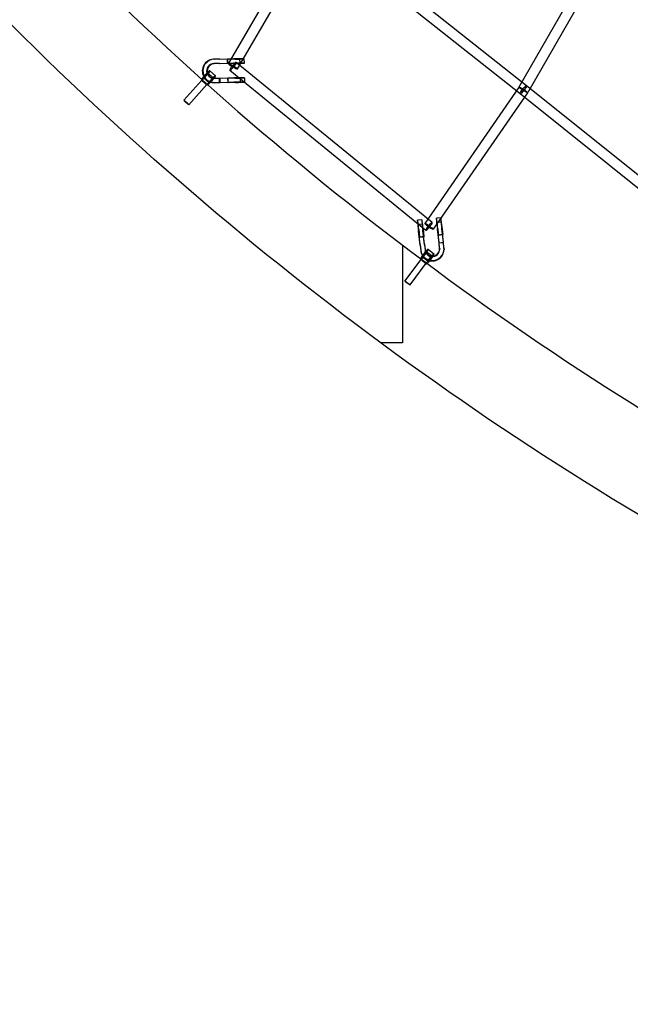
# Model space of a CAD drawing. Units: millimetres. Extents: x -7486 to 8486, y -7766 to 7766.
# Drawn here: x -4169 to -3044, y -6146 to -4330 of the extents above; entities that cross this region are included whole.
import ezdxf

# ---------------------------------------------------------------- set-up
doc = ezdxf.new("R2010")
doc.units = ezdxf.units.MM
doc.header["$LTSCALE"] = 20
doc.linetypes.add('HIDDEN', pattern=[9.525, 6.35, -3.175])
doc.layers.add('2d', color=230, linetype='Continuous')
doc.layers.add('EN-Safetyzone', color=93, linetype='HIDDEN')

msp = doc.modelspace()

# ---------------------------------------------------------------- linework, layer by layer
at = {"layer": '2d', "linetype": 'Continuous'}
for p, q in [((-2632.6, -3382.2), (-3249.2, -4454.8)), ((-2616.1, -3391.7), (-3232.8, -4464.3)), ((-3783.8, -4411.6), (-3632.2, -4151)), ((-3235.1, -4452.1), (-3618, -4148.3)), ((-3767.4, -4421.1), (-3615.7, -4160.5)), ((-3246.9, -4467), (-3629.9, -4163.2)), ((-3801.1, -4403), (-3811.4, -4403.2)), ((-3801, -4411), (-3811.2, -4411.2)), ((-3800.1, -4403.1), (-3810.3, -4403.3)), ((-3799.9, -4411.1), (-3810.2, -4411.3)), ((-3801.1, -4403), (-3775, -4402.4)), ((-3801, -4411), (-3774.9, -4410.4)), ((-3800.1, -4403.1), (-3773.9, -4402.5)), ((-3799.9, -4411.1), (-3773.7, -4410.5)), ((-3772, -4402.8), (-3786, -4403.1)), ((-3786, -4403.1), (-3785.8, -4411.1)), ((-3785.7, -4403.2), (-3786, -4403.1)), ((-3771.8, -4410.8), (-3785.8, -4411.1)), ((-3785.8, -4411.1), (-3785.5, -4411.2)), ((-3771.6, -4402.9), (-3785.7, -4403.2)), ((-3785.5, -4411.2), (-3785.7, -4403.2)), ((-3771.5, -4410.9), (-3785.5, -4411.2)), ((-3408.6, -4704), (-3769.6, -4409)), ((-3762.6, -4410.4), (-3762.8, -4402.4)), ((-3754.6, -4410.2), (-3754.8, -4402.2)), ((-3811.7, -4437.8), (-3821.9, -4428.4)), ((-3808.1, -4433.9), (-3818.4, -4424.5)), ((-3420.6, -4718.8), (-3781.6, -4423.7)), ((-3866, -4478.9), (-3832.8, -4441.8)), ((-3823.4, -4450.5), (-3833.6, -4441.1)), ((-3824, -4449.9), (-3832.7, -4441.8)), ((-3819.8, -4446.6), (-3830, -4437.2)), ((-3812.2, -4446.2), (-3813.3, -4446.1)), ((-3811.3, -4438.2), (-3812.4, -4438.1)), ((-3810.6, -4438.2), (-3800.4, -4437.9)), ((-3810.4, -4446.2), (-3800.3, -4445.9)), ((-3809.6, -4438.3), (-3799.4, -4438.1)), ((-3809.4, -4446.3), (-3799.2, -4446.1)), ((-3800.4, -4437.9), (-3774.3, -4437.3)), ((-3800.3, -4445.9), (-3800.4, -4437.9)), ((-3800.4, -4437.9), (-3800.4, -4437.9)), ((-3800.3, -4445.9), (-3800.4, -4437.9)), ((-3800.4, -4437.9), (-3799.9, -4438)), ((-3800.4, -4437.9), (-3799.9, -4438)), ((-3800.3, -4445.9), (-3774.1, -4445.3)), ((-3799.7, -4446), (-3800.3, -4445.9)), ((-3799.7, -4446), (-3800.3, -4445.9)), ((-3799.9, -4438), (-3799.7, -4446)), ((-3799.4, -4438.1), (-3773.1, -4437.5)), ((-3799.4, -4438.1), (-3799.4, -4438.1)), ((-3799.2, -4446.1), (-3773, -4445.5)), ((-3799.2, -4446.1), (-3799.2, -4446.1)), ((-3771.2, -4437.8), (-3785.3, -4438.1)), ((-3785.3, -4438.1), (-3785.1, -4446.1)), ((-3784.9, -4438.2), (-3785.3, -4438.1)), ((-3771.1, -4445.8), (-3785.1, -4446.1)), ((-3785.1, -4446.1), (-3784.8, -4446.2)), ((-3770.9, -4437.9), (-3784.9, -4438.2)), ((-3784.8, -4446.2), (-3784.9, -4438.2)), ((-3770.8, -4445.9), (-3784.8, -4446.2)), ((-3761.9, -4445.4), (-3762.1, -4437.4)), ((-3753.9, -4445.2), (-3754.1, -4437.2)), ((-3857.1, -4486.9), (-3823.9, -4449.8)), ((-3248.8, -4454.2), (-3422.4, -4706)), ((-3233.2, -4465), (-3406.8, -4716.8)), ((-2847.5, -4762.9), (-3235.1, -4452.2)), ((-2859.4, -4777.7), (-3246.9, -4467)), ((-3427.7, -4699.2), (-3435.7, -4700.1)), ((-3392.9, -4695.4), (-3400.9, -4696.3)), ((-3426.9, -4707.2), (-3434.8, -4708)), ((-3430.9, -4745), (-3433.8, -4718.9)), ((-3433.7, -4717.3), (-3432.2, -4731.3)), ((-3430.9, -4746), (-3433.7, -4720)), ((-3433.6, -4717.1), (-3432.1, -4731)), ((-3422.9, -4744.2), (-3425.8, -4718)), ((-3422.9, -4745.1), (-3425.8, -4719.1)), ((-3425.7, -4716.4), (-3424.2, -4730.4)), ((-3425.6, -4716.2), (-3424.1, -4730.2)), ((-3392.1, -4703.4), (-3400, -4704.3)), ((-3396.1, -4741.3), (-3399, -4715.1)), ((-3398.9, -4713.5), (-3397.4, -4727.5)), ((-3396.1, -4742.2), (-3398.9, -4716.2)), ((-3398.8, -4713.3), (-3397.3, -4727.3)), ((-3388.1, -4740.4), (-3391, -4714.3)), ((-3388.1, -4741.3), (-3391, -4715.3)), ((-3390.9, -4712.4), (-3389.3, -4726.4)), ((-3390.9, -4712.6), (-3389.4, -4726.6)), ((-3432.2, -4731.3), (-3424.2, -4730.4)), ((-3432.1, -4731), (-3432.2, -4731.3)), ((-3424.1, -4730.2), (-3432.1, -4731)), ((-3424.2, -4730.4), (-3424.1, -4730.2)), ((-3397.4, -4727.5), (-3389.4, -4726.6)), ((-3397.3, -4727.3), (-3397.4, -4727.5)), ((-3389.3, -4726.4), (-3397.3, -4727.3)), ((-3389.4, -4726.6), (-3389.3, -4726.4)), ((-3463.3, -4746), (-3463.3, -4926.1)), ((-3430.9, -4745), (-3429.7, -4755.2)), ((-3430.9, -4746), (-3429.8, -4756.2)), ((-3422.9, -4744.2), (-3421.8, -4754.4)), ((-3422.9, -4745.1), (-3421.8, -4755.3)), ((-3405.4, -4762.3), (-3416.4, -4753.8)), ((-3396.1, -4741.7), (-3388.1, -4740.9)), ((-3388.1, -4741.3), (-3396.1, -4742.2)), ((-3388.1, -4741.3), (-3396.1, -4742.2)), ((-3396.1, -4741.3), (-3396.1, -4741.3)), ((-3395, -4751.4), (-3396.1, -4741.3)), ((-3396.1, -4742.2), (-3396.1, -4741.7)), ((-3396.1, -4742.2), (-3396.1, -4741.7)), ((-3396.1, -4742.2), (-3396.1, -4742.2)), ((-3395, -4752.3), (-3396.1, -4742.2)), ((-3394.9, -4752.9), (-3394.9, -4753.8)), ((-3388.1, -4740.4), (-3388.1, -4740.4)), ((-3387, -4750.5), (-3388.1, -4740.4)), ((-3388.1, -4740.9), (-3388.1, -4741.3)), ((-3388.1, -4740.9), (-3388.1, -4741.3)), ((-3387, -4751.5), (-3388.1, -4741.3)), ((-3386.9, -4752.9), (-3386.9, -4753.9)), ((-3459.1, -4812.2), (-3429.3, -4772.4)), ((-3419.1, -4780.1), (-3430.1, -4771.7)), ((-3419.7, -4779.6), (-3429.2, -4772.3)), ((-3415.9, -4776), (-3426.9, -4767.5)), ((-3408.6, -4766.4), (-3419.6, -4758)), ((-3449.5, -4819.4), (-3419.7, -4779.5)), ((-3463.3, -4926.1), (-3503.6, -4926.1))]:
    msp.add_line(p, q, dxfattribs=at)
for centre, major_axis, ratio, start_param, end_param in [((-3810.9, -4424.7), (-2.4, -21.4), 0.991214, 3.277325, 5.318895), ((-3809.8, -4424.8), (-2.4, -21.4), 0.991214, 3.277325, 6.283185), ((-3810.9, -4424.7), (-1.5, -13.4), 0.991214, 3.277945, 5.110353), ((-3809.8, -4424.8), (-1.5, -13.4), 0.991214, 3.277945, 5.041053), ((-3775.6, -4416.4), (-8.21, 4.78), 0.08037, 0, 1.405185), ((-3775.6, -4416.4), (-8.21, 4.78), 0.08037, 1.405185, 6.283185), ((-3775.6, -4416.4), (-6.01, -7.36), 0.151131, 0, 4.816833), ((-3772.3, -4402.6), (17.5, 0.4), 0.017594, 0.421444, 1.726736), ((-3772.1, -4410.6), (17.5, 0.4), 0.017594, 0.899919, 1.726736), ((-3772.3, -4402.6), (9.5, 0.2), 0.017594, 4.74813, 8.019031), ((-3772.1, -4410.6), (9.5, 0.2), 0.017594, 4.74813, 8.019031), ((-3772.3, -4402.6), (17.5, 0.4), 0.017594, 4.74949, 6.283185), ((-3772.1, -4410.6), (17.5, 0.4), 0.017594, 4.74949, 5.382326), ((-3772.1, -4410.6), (17.5, 0.4), 0.017594, 5.382326, 7.183104), ((-3772.3, -4402.6), (17.5, 0.4), 0.017594, 0, 0.421444), ((-3826, -4432.8), (-7.62, -8.29), 0.120487, 3.141593, 6.283185), ((-3826, -4432.8), (-7.62, -8.29), 0.120487, 0.096518, 3.141593), ((-3810.9, -4424.7), (-1.5, -13.4), 0.991214, 5.110353, 6.256969), ((-3809.8, -4424.8), (-1.5, -13.4), 0.991214, 5.041053, 6.416601), ((-3775.6, -4416.4), (-6.01, -7.36), 0.151131, 4.816833, 6.283185), ((-3826, -4432.8), (-7.62, -8.29), 0.120487, 0, 0.096518), ((-3828.3, -4445.8), (4.47, -4.01), 0.095666, 3.111001, 5.639233), ((-3828.3, -4445.8), (4.47, -4.01), 0.095666, 3.020253, 3.111001), ((-3828.3, -4445.8), (4.47, -4.01), 0.095666, 6.161846, 9.303438), ((-3810.9, -4424.7), (-2.4, -21.4), 0.991214, 5.318895, 6.016638), ((-3815.7, -4442.2), (-7.62, -8.29), 0.120487, 2.182389, 6.24013), ((-3815.7, -4442.2), (-7.62, -8.29), 0.120487, 0.283798, 1.29454), ((-3815.7, -4442.2), (-4.06, -4.42), 0.120487, 4.043712, 6.379704), ((-3815.7, -4442.2), (-4.06, -4.42), 0.120487, 0.096518, 0.967383), ((-3810.9, -4424.7), (-2.4, -21.4), 0.991214, 6.016638, 6.416601), ((-3815.7, -4442.2), (-4.06, -4.42), 0.120487, 0.967383, 2.815777), ((-3815.7, -4442.2), (-7.62, -8.29), 0.120487, 1.29454, 2.182389), ((-3815.7, -4442.2), (-4.06, -4.42), 0.120487, 3.649622, 4.043712), ((-3810.9, -4424.7), (-1.5, -13.4), 0.991214, 6.256969, 6.416601), ((-3815.7, -4442.2), (-4.06, -4.42), 0.120487, 2.815777, 3.649622), ((-3809.8, -4424.8), (-2.4, -21.4), 0.991214, 0, 0.133416), ((-3771.6, -4437.6), (17.5, 0.4), 0.017594, 1.159271, 1.726736), ((-3771.4, -4445.6), (17.5, 0.4), 0.017594, 0.415902, 1.726736), ((-3771.6, -4437.6), (9.5, 0.2), 0.017594, 4.74813, 8.019031), ((-3771.4, -4445.6), (9.5, 0.2), 0.017594, 4.74813, 8.019031), ((-3771.6, -4437.6), (17.5, 0.4), 0.017594, 4.74949, 7.442456), ((-3771.4, -4445.6), (17.5, 0.4), 0.017594, 4.74949, 5.908561), ((-3771.4, -4445.6), (17.5, 0.4), 0.017594, 5.908561, 6.699087), ((-3828.3, -4445.8), (4.47, -4.01), 0.095666, 5.639233, 6.161846), ((-3815.7, -4442.2), (-7.62, -8.29), 0.120487, 6.24013, 6.379704), ((-3815.7, -4442.2), (-7.62, -8.29), 0.120487, 0.096518, 0.283798), ((-3433.8, -4717.5), (-1.9, 17.4), 0.013025, 4.73413, 6.70434), ((-3433.8, -4717.5), (-1.9, 17.4), 0.013025, 0.421155, 1.711377), ((-3425.8, -4716.6), (-1.9, 17.4), 0.013025, 4.833463, 6.88697), ((-3425.8, -4716.6), (-1.9, 17.4), 0.013025, 0.603785, 1.711377), ((-3399, -4713.7), (-1.9, 17.4), 0.013025, 4.73413, 7.001746), ((-3399, -4713.7), (-1.9, 17.4), 0.013025, 0.71856, 1.711377), ((-3391, -4712.8), (-1.9, 17.4), 0.013025, 5.946795, 6.617131), ((-3391, -4712.8), (-1.9, 17.4), 0.013025, 0.333945, 1.711377), ((-3391, -4712.8), (-1.9, 17.4), 0.013025, 4.73413, 5.946795), ((-3391, -4712.8), (-1.03, 9.44), 0.013025, 4.73277, 8.003672), ((-3433.8, -4717.5), (-1.03, 9.44), 0.013025, 4.73277, 8.003672), ((-3425.8, -4716.6), (-1.03, 9.44), 0.013025, 4.948393, 7.210122), ((-3425.8, -4716.6), (-1.03, 9.44), 0.013025, 0.926936, 1.720487), ((-3425.8, -4716.6), (-1.03, 9.44), 0.013025, 4.73277, 4.948393), ((-3425.8, -4716.6), (-1.9, 17.4), 0.013025, 4.73413, 4.833463), ((-3414.6, -4711.4), (7.82, -5.39), 0.075464, 0, 4.554579), ((-3414.6, -4711.4), (-6.01, -7.36), 0.151131, 4.799591, 6.283185), ((-3414.6, -4711.4), (-6.01, -7.36), 0.151131, 0, 1.50818), ((-3414.6, -4711.4), (-6.01, -7.36), 0.151131, 1.50818, 4.799591), ((-3414.6, -4711.4), (7.82, -5.39), 0.075464, 4.554579, 6.283185), ((-3399, -4713.7), (-1.03, 9.44), 0.013025, 4.73277, 8.003672), ((-3423.2, -4762.8), (-6.85, -8.94), 0.131535, 3.141593, 6.283185), ((-3423.2, -4762.8), (-6.85, -8.94), 0.131535, 0.083145, 3.141593), ((-3408.4, -4753.8), (21.5, -0.1), 0.99318, 3.25586, 3.695932), ((-3408.4, -4752.9), (21.5, -0.1), 0.99318, 3.25586, 6.283185), ((-3408.4, -4752.9), (13.5, 0), 0.99318, 3.25648, 3.51141), ((-3408.4, -4753.8), (13.5, 0), 0.99318, 3.25648, 3.459047), ((-3408.4, -4753.8), (21.5, -0.1), 0.99318, 4.395088, 6.395136), ((-3408.4, -4753.8), (13.5, 0), 0.99318, 4.615797, 6.395136), ((-3408.4, -4752.9), (13.5, 0), 0.99318, 4.773239, 6.248395), ((-3408.4, -4752.9), (13.5, 0), 0.99318, 6.248395, 6.395136), ((-3408.4, -4752.9), (21.5, -0.1), 0.99318, 0, 0.11195), ((-3423.2, -4762.8), (-6.85, -8.94), 0.131535, 0, 0.083145), ((-3424.5, -4776), (4.8, -3.6), 0.082328, 3.087353, 5.628203), ((-3424.5, -4776), (4.8, -3.6), 0.082328, 6.150816, 9.292408), ((-3424.5, -4776), (4.8, -3.6), 0.082328, 3.009223, 3.087353), ((-3408.4, -4753.8), (21.5, -0.1), 0.99318, 3.695932, 4.395088), ((-3408.4, -4753.8), (13.5, 0), 0.99318, 3.459047, 4.615797), ((-3408.4, -4752.9), (13.5, 0), 0.99318, 3.51141, 4.773239), ((-3412.2, -4771.2), (-6.85, -8.94), 0.131535, 2.260803, 6.226757), ((-3412.2, -4771.2), (-6.85, -8.94), 0.131535, 0.270424, 1.277643), ((-3412.2, -4771.2), (-3.65, -4.76), 0.131535, 2.896217, 6.36633), ((-3412.2, -4771.2), (-3.65, -4.76), 0.131535, 0.083145, 0.927253), ((-3412.2, -4771.2), (-3.65, -4.76), 0.131535, 0.927253, 2.896217), ((-3412.2, -4771.2), (-6.85, -8.94), 0.131535, 1.277643, 2.260803), ((-3424.5, -4776), (4.8, -3.6), 0.082328, 5.628203, 6.150816), ((-3412.2, -4771.2), (-6.85, -8.94), 0.131535, 6.226757, 6.36633), ((-3412.2, -4771.2), (-6.85, -8.94), 0.131535, 0.083145, 0.270424)]:
    msp.add_ellipse(centre, major_axis=major_axis, ratio=ratio, start_param=start_param, end_param=end_param, dxfattribs=at)
for centre, major_axis, ratio in [((-3826, -4432.8), (-4.06, -4.42), 0.120487), ((-3241, -4459.6), (8.24, -4.73), 0.051059), ((-3241, -4459.6), (7.82, -5.39), 0.075464), ((-3241, -4459.6), (-5.94, -7.41), 0.147426), ((-3241, -4459.6), (-5.9, -7.44), 0.141979), ((-3861.6, -4482.9), (-4.47, 4.01), 0.095666), ((-3423.2, -4762.8), (-3.65, -4.76), 0.131535), ((-3454.3, -4815.8), (-4.8, 3.6), 0.082328)]:
    msp.add_ellipse(centre, major_axis=major_axis, ratio=ratio, dxfattribs=at)
for points, knots in [([(0.2, 6084.2), (-636.5, 6084.2), (-1273, 5979.5), (-2481.6, 5571.4), (-3053.6, 5268.1), (-4075, 4493.3), (-4524.4, 4021.9), (-5255, 2958.9), (-5536.1, 2367.4), (-5901.5, 1123.9), (-5985.8, 472.1), (-5948.8, -825.5), (-5827.5, -1471.2), (-5391.8, -2691.2), (-5077.3, -3265.2), (-4287.1, -4283.4), (-3811.4, -4727.5), (-2747.1, -5440.5), (-2158.7, -5709.4), (-928.5, -6045), (-287, -6111.6), (984.1, -6035.9), (1613.5, -5893.6), (2796.8, -5414.3), (3350.3, -5077.5), (4325.7, -4243.2), (4747.3, -3745.9), (5415.8, -2641.2), (5662.6, -2034), (5956.2, -770.8), (6002.9, -115.2), (5891.7, 1178.1), (5733.6, 1815.5), (5228.7, 3007.5), (4881.9, 3561.8), (4034.7, 4531.2), (3534.4, 4946.2), (2431.1, 5594.6), (1828.3, 5828.1), (808.7, 6042.2), (404.4, 6084.2), (0.2, 6084.2)], [0, 0, 0, 0, 0.319828, 0.319828, 0.639692, 0.639692, 0.959648, 0.959648, 1.279709, 1.279709, 1.599847, 1.599847, 1.920009, 1.920009, 2.240137, 2.240137, 2.56018, 2.56018, 2.880117, 2.880117, 3.199969, 3.199969, 3.519798, 3.519798, 3.839676, 3.839676, 4.159652, 4.159652, 4.47973, 4.47973, 4.799877, 4.799877, 5.120037, 5.120037, 5.440152, 5.440152, 5.760176, 5.760176, 6.080095, 6.080095, 6.283185, 6.283185, 6.283185, 6.283185]), ([(0.2, 5915.8), (-618.9, 5915.8), (-1237.8, 5814), (-2412.9, 5416.8), (-2968.9, 5121.5), (-3961.8, 4367.4), (-4398.4, 3908.8), (-5108.1, 2874.7), (-5381, 2299.5), (-5735.6, 1090.4), (-5817.2, 456.9), (-5780.8, -804.3), (-5662.9, -1431.8), (-5239.4, -2617.3), (-4934, -3175.2), (-4166.3, -4164.8), (-3704.2, -4596.4), (-2670.2, -5289.7), (-2098.3, -5551.3), (-1029.3, -5843.2), (-542, -5910.9), (-54.1, -5915.6)], [0, 0, 0, 0, 0.32018, 0.32018, 0.640321, 0.640321, 0.960367, 0.960367, 1.280303, 1.280303, 1.600159, 1.600159, 1.91999, 1.91999, 2.239858, 2.239858, 2.559813, 2.559813, 2.879878, 2.879878, 3.13223, 3.13223, 3.13223, 3.13223])]:
    msp.add_open_spline(points, degree=3, knots=knots, dxfattribs=at)
at = {"layer": 'EN-Safetyzone'}
msp.add_ellipse((500, 0), major_axis=(-7986, 0), ratio=0.972469, dxfattribs=at)

doc.saveas('drawing.dxf')
